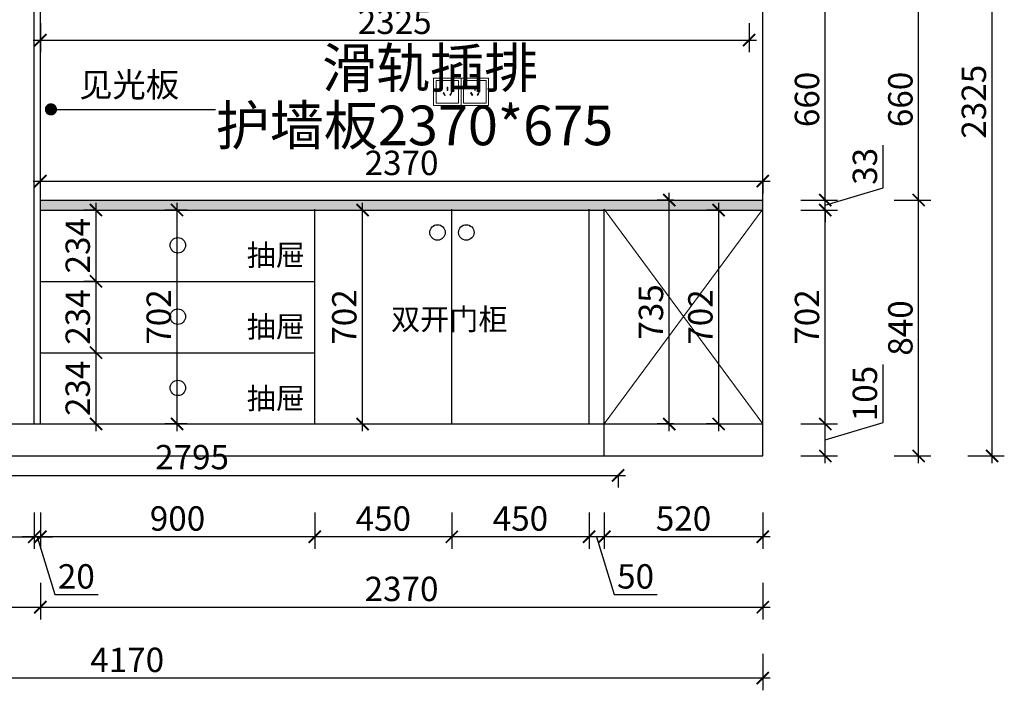
# Model space of a CAD drawing. Units: millimetres. Extents: x 1686876 to 1712276, y 8404 to 24933.
# Drawn here: x 1693945 to 1697175, y 11513 to 13714 of the extents above; entities that cross this region are included whole.
import ezdxf

# ---------------------------------------------------------------- set-up
doc = ezdxf.new("R2010")
doc.units = ezdxf.units.MM
doc.header["$LTSCALE"] = 3
doc.layers.add('图层3', color=30, linetype='Continuous', lineweight=15)
doc.layers.add('标注', color=3, linetype='Continuous')
doc.styles.add('DS01', font='txt')
doc.styles.get("Standard").update_dxf_attribs({"font": 'txt', "bigfont": 'gbcbig.shx'})
doc.dimstyles.new('DS03', dxfattribs={"dimscale": 40, "dimtxt": 2, "dimasz": 1, "dimexe": 1, "dimexo": 2, "dimgap": 0.5, "dimtad": 1, "dimdec": 0, "dimzin": 0, "dimdsep": 46, "dimtxsty": 'DS01', "dimblk": 'ARCHTICK', "dimcen": 0, "dimdle": 0.6, "dimclrd": 251, "dimclre": 251, "dimclrt": 2, "dimadec": 0, "dimazin": 0, "dimtfac": 1, "dimtdec": 0, "dimtmove": 1, "dimatfit": 2, "dimldrblk": 'DOT', "dimfxl": 2, "dimfxlon": 1, "dimtolj": 1, "dimtzin": 0, "dimlwe": 30, "dimarcsym": 0})

# ---------------------------------------------------------------- blocks, each defined once
blk = doc.blocks.new('_ARCHTICK')
at = {"color": 0, "linetype": 'ByBlock', "const_width": 0.15}
blk.add_lwpolyline([(-0.5, -0.5), (0.5, 0.5)], dxfattribs=at)
blk = doc.blocks.new('*D121')
at = {"layer": 'Defpoints', "color": 0, "transparency": 16777216}
for p in [(1696075.9, 13121.8), (1696170.7, 13121.8), (1696170.7, 12386.8)]:
    blk.add_point(p, dxfattribs=at)
at = {"layer": '标注', "color": 251, "lineweight": 30, "transparency": 16777216}
for p, q in [((1696090.7, 13121.8), (1696035.9, 13121.8)), ((1696090.7, 12386.8), (1696035.9, 12386.8))]:
    blk.add_line(p, q, dxfattribs=at)
at = {"layer": '标注', "color": 251, "lineweight": -2, "transparency": 16777216}
blk.add_line((1696075.9, 12362.8), (1696075.9, 13145.8), dxfattribs=at)
at = {"layer": '标注', "color": 251, "lineweight": -2, "transparency": 16777216, "xscale": 40, "yscale": 40, "zscale": 40}
for p, rotation in [((1696075.9, 13121.8), 90), ((1696075.9, 12386.8), 270)]:
    blk.add_blockref('_ARCHTICK', p, dxfattribs=dict(at, rotation=rotation))
at = {"layer": '标注', "color": 2, "transparency": 16777216, "insert": (1696015.9, 12754.3), "char_height": 80, "attachment_point": 5, "rotation": 90, "style": 'DS01'}
blk.add_mtext('\\A1;735', dxfattribs=at)
blk = doc.blocks.new('_Dot')
at = {"color": 0, "linetype": 'ByBlock', "lineweight": -2}
blk.add_line((-0.5, 0), (-1, 0), dxfattribs=at)
at = {"color": 0, "linetype": 'ByBlock', "const_width": 0.5}
blk.add_lwpolyline([(-0.25, 0, 1), (0.25, 0, 1)], format="xyb", close=True, dxfattribs=at)
blk = doc.blocks.new('*D122')
at = {"layer": 'Defpoints', "color": 0, "transparency": 16777216}
for p in [(1695862.7, 12281.8), (1696382.7, 12281.8), (1695862.7, 12016.6)]:
    blk.add_point(p, dxfattribs=at)
at = {"layer": '标注', "color": 251, "lineweight": 30, "transparency": 16777216}
for p, q in [((1695862.7, 12096.6), (1695862.7, 11976.6)), ((1696382.7, 12096.6), (1696382.7, 11976.6))]:
    blk.add_line(p, q, dxfattribs=at)
at = {"layer": '标注', "color": 251, "lineweight": -2, "transparency": 16777216}
blk.add_line((1696406.7, 12016.6), (1695838.7, 12016.6), dxfattribs=at)
at = {"layer": '标注', "color": 251, "lineweight": -2, "transparency": 16777216, "xscale": 40, "yscale": 40, "zscale": 40, "rotation": 180}
blk.add_blockref('_ARCHTICK', (1695862.7, 12016.6), dxfattribs=at)
at = {"layer": '标注', "color": 251, "lineweight": -2, "transparency": 16777216, "xscale": 40, "yscale": 40, "zscale": 40}
blk.add_blockref('_ARCHTICK', (1696382.7, 12016.6), dxfattribs=at)
at = {"layer": '标注', "color": 2, "transparency": 16777216, "insert": (1696122.7, 12076.6), "char_height": 80, "attachment_point": 5, "style": 'DS01'}
blk.add_mtext('\\A1;520', dxfattribs=at)
blk = doc.blocks.new('*D123')
at = {"layer": 'Defpoints', "color": 0, "transparency": 16777216}
for p in [(1695812.7, 12386.8), (1695862.7, 12281.8), (1695812.7, 12016.6)]:
    blk.add_point(p, dxfattribs=at)
at = {"layer": '标注', "color": 251, "lineweight": 30, "transparency": 16777216}
for p, q in [((1695812.7, 12096.6), (1695812.7, 11976.6)), ((1695862.7, 12096.6), (1695862.7, 11976.6))]:
    blk.add_line(p, q, dxfattribs=at)
at = {"layer": '标注', "color": 251, "lineweight": -2, "transparency": 16777216}
for p, q in [((1695886.7, 12016.6), (1695788.7, 12016.6)), ((1695837.7, 12016.6), (1695894.7, 11826.6)), ((1695894.7, 11826.6), (1696036.1, 11826.6))]:
    blk.add_line(p, q, dxfattribs=at)
at = {"layer": '标注', "color": 251, "lineweight": -2, "transparency": 16777216, "xscale": 40, "yscale": 40, "zscale": 40, "rotation": 180}
blk.add_blockref('_ARCHTICK', (1695812.7, 12016.6), dxfattribs=at)
at = {"layer": '标注', "color": 251, "lineweight": -2, "transparency": 16777216, "xscale": 40, "yscale": 40, "zscale": 40}
blk.add_blockref('_ARCHTICK', (1695862.7, 12016.6), dxfattribs=at)
at = {"layer": '标注', "color": 2, "transparency": 16777216, "insert": (1695965.4, 11886.6), "char_height": 80, "attachment_point": 5, "style": 'DS01'}
blk.add_mtext('\\A1;50', dxfattribs=at)
blk = doc.blocks.new('*D124')
at = {"layer": 'Defpoints', "color": 0, "transparency": 16777216}
for p in [(1695362.7, 12386.8), (1695812.7, 12386.8), (1695362.7, 12016.6)]:
    blk.add_point(p, dxfattribs=at)
at = {"layer": '标注', "color": 251, "lineweight": 30, "transparency": 16777216}
for p, q in [((1695362.7, 12096.6), (1695362.7, 11976.6)), ((1695812.7, 12096.6), (1695812.7, 11976.6))]:
    blk.add_line(p, q, dxfattribs=at)
at = {"layer": '标注', "color": 251, "lineweight": -2, "transparency": 16777216}
blk.add_line((1695836.7, 12016.6), (1695338.7, 12016.6), dxfattribs=at)
at = {"layer": '标注', "color": 251, "lineweight": -2, "transparency": 16777216, "xscale": 40, "yscale": 40, "zscale": 40, "rotation": 180}
blk.add_blockref('_ARCHTICK', (1695362.7, 12016.6), dxfattribs=at)
at = {"layer": '标注', "color": 251, "lineweight": -2, "transparency": 16777216, "xscale": 40, "yscale": 40, "zscale": 40}
blk.add_blockref('_ARCHTICK', (1695812.7, 12016.6), dxfattribs=at)
at = {"layer": '标注', "color": 2, "transparency": 16777216, "insert": (1695587.7, 12076.6), "char_height": 80, "attachment_point": 5, "style": 'DS01'}
blk.add_mtext('\\A1;450', dxfattribs=at)
blk = doc.blocks.new('*D125')
at = {"layer": 'Defpoints', "color": 0, "transparency": 16777216}
for p in [(1694912.7, 12386.8), (1695362.7, 12386.8), (1694912.7, 12016.6)]:
    blk.add_point(p, dxfattribs=at)
at = {"layer": '标注', "color": 251, "lineweight": 30, "transparency": 16777216}
for p, q in [((1694912.7, 12096.6), (1694912.7, 11976.6)), ((1695362.7, 12096.6), (1695362.7, 11976.6))]:
    blk.add_line(p, q, dxfattribs=at)
at = {"layer": '标注', "color": 251, "lineweight": -2, "transparency": 16777216}
blk.add_line((1695386.7, 12016.6), (1694888.7, 12016.6), dxfattribs=at)
at = {"layer": '标注', "color": 251, "lineweight": -2, "transparency": 16777216, "xscale": 40, "yscale": 40, "zscale": 40, "rotation": 180}
blk.add_blockref('_ARCHTICK', (1694912.7, 12016.6), dxfattribs=at)
at = {"layer": '标注', "color": 251, "lineweight": -2, "transparency": 16777216, "xscale": 40, "yscale": 40, "zscale": 40}
blk.add_blockref('_ARCHTICK', (1695362.7, 12016.6), dxfattribs=at)
at = {"layer": '标注', "color": 2, "transparency": 16777216, "insert": (1695137.7, 12076.6), "char_height": 80, "attachment_point": 5, "style": 'DS01'}
blk.add_mtext('\\A1;450', dxfattribs=at)
blk = doc.blocks.new('*D126')
at = {"layer": 'Defpoints', "color": 0, "transparency": 16777216}
for p in [(1694012.7, 12386.8), (1694912.7, 12386.8), (1694012.7, 12016.6)]:
    blk.add_point(p, dxfattribs=at)
at = {"layer": '标注', "color": 251, "lineweight": 30, "transparency": 16777216}
for p, q in [((1694012.7, 12096.6), (1694012.7, 11976.6)), ((1694912.7, 12096.6), (1694912.7, 11976.6))]:
    blk.add_line(p, q, dxfattribs=at)
at = {"layer": '标注', "color": 251, "lineweight": -2, "transparency": 16777216}
blk.add_line((1694936.7, 12016.6), (1693988.7, 12016.6), dxfattribs=at)
at = {"layer": '标注', "color": 251, "lineweight": -2, "transparency": 16777216, "xscale": 40, "yscale": 40, "zscale": 40, "rotation": 180}
blk.add_blockref('_ARCHTICK', (1694012.7, 12016.6), dxfattribs=at)
at = {"layer": '标注', "color": 251, "lineweight": -2, "transparency": 16777216, "xscale": 40, "yscale": 40, "zscale": 40}
blk.add_blockref('_ARCHTICK', (1694912.7, 12016.6), dxfattribs=at)
at = {"layer": '标注', "color": 2, "transparency": 16777216, "insert": (1694462.7, 12076.6), "char_height": 80, "attachment_point": 5, "style": 'DS01'}
blk.add_mtext('\\A1;900', dxfattribs=at)
blk = doc.blocks.new('*D127')
at = {"layer": 'Defpoints', "color": 0, "transparency": 16777216}
for p in [(1693992.7, 12386.8), (1694012.7, 12386.8), (1693992.7, 12016.6)]:
    blk.add_point(p, dxfattribs=at)
at = {"layer": '标注', "color": 251, "lineweight": 30, "transparency": 16777216}
for p, q in [((1693992.7, 12096.6), (1693992.7, 11976.6)), ((1694012.7, 12096.6), (1694012.7, 11976.6))]:
    blk.add_line(p, q, dxfattribs=at)
at = {"layer": '标注', "color": 251, "lineweight": -2, "transparency": 16777216}
for p, q in [((1693992.7, 12016.6), (1693952.7, 12016.6)), ((1694012.7, 12016.6), (1693992.7, 12016.6)), ((1694012.7, 12016.6), (1693992.7, 12016.6)), ((1694002.7, 12016.6), (1694059.7, 11826.6)), ((1694012.7, 12016.6), (1694052.7, 12016.6)), ((1694059.7, 11826.6), (1694202, 11826.6))]:
    blk.add_line(p, q, dxfattribs=at)
at = {"layer": '标注', "color": 251, "lineweight": -2, "transparency": 16777216, "xscale": 40, "yscale": 40, "zscale": 40}
blk.add_blockref('_ARCHTICK', (1693992.7, 12016.6), dxfattribs=at)
at = {"layer": '标注', "color": 251, "lineweight": -2, "transparency": 16777216, "xscale": 40, "yscale": 40, "zscale": 40, "rotation": 180}
blk.add_blockref('_ARCHTICK', (1694012.7, 12016.6), dxfattribs=at)
at = {"layer": '标注', "color": 2, "transparency": 16777216, "insert": (1694130.8, 11886.6), "char_height": 80, "attachment_point": 5, "style": 'DS01'}
blk.add_mtext('\\A1;20', dxfattribs=at)
blk = doc.blocks.new('*D130')
at = {"layer": 'Defpoints', "color": 0, "transparency": 16777216}
for p in [(1693552.7, 12386.8), (1693992.7, 12386.8), (1693992.7, 12016.6)]:
    blk.add_point(p, dxfattribs=at)
at = {"layer": '标注', "color": 251, "lineweight": 30, "transparency": 16777216}
for p, q in [((1693552.7, 12096.6), (1693552.7, 11976.6)), ((1693992.7, 12096.6), (1693992.7, 11976.6))]:
    blk.add_line(p, q, dxfattribs=at)
at = {"layer": '标注', "color": 251, "lineweight": -2, "transparency": 16777216}
blk.add_line((1693528.7, 12016.6), (1694016.7, 12016.6), dxfattribs=at)
at = {"layer": '标注', "color": 251, "lineweight": -2, "transparency": 16777216, "xscale": 40, "yscale": 40, "zscale": 40, "rotation": 180}
blk.add_blockref('_ARCHTICK', (1693552.7, 12016.6), dxfattribs=at)
at = {"layer": '标注', "color": 251, "lineweight": -2, "transparency": 16777216, "xscale": 40, "yscale": 40, "zscale": 40}
blk.add_blockref('_ARCHTICK', (1693992.7, 12016.6), dxfattribs=at)
at = {"layer": '标注', "color": 2, "transparency": 16777216, "insert": (1693772.7, 12076.6), "char_height": 80, "attachment_point": 5, "style": 'DS01'}
blk.add_mtext('\\A1;440', dxfattribs=at)
blk = doc.blocks.new('*D131')
at = {"layer": 'Defpoints', "color": 0, "transparency": 16777216}
for p in [(1694012.7, 12386.8), (1693112.7, 12281.8), (1694012.7, 11785.5)]:
    blk.add_point(p, dxfattribs=at)
at = {"layer": '标注', "color": 251, "lineweight": 30, "transparency": 16777216}
for p, q in [((1693112.7, 11865.5), (1693112.7, 11745.5)), ((1694012.7, 11865.5), (1694012.7, 11745.5))]:
    blk.add_line(p, q, dxfattribs=at)
at = {"layer": '标注', "color": 251, "lineweight": -2, "transparency": 16777216}
blk.add_line((1693088.7, 11785.5), (1694036.7, 11785.5), dxfattribs=at)
at = {"layer": '标注', "color": 251, "lineweight": -2, "transparency": 16777216, "xscale": 40, "yscale": 40, "zscale": 40, "rotation": 180}
blk.add_blockref('_ARCHTICK', (1693112.7, 11785.5), dxfattribs=at)
at = {"layer": '标注', "color": 251, "lineweight": -2, "transparency": 16777216, "xscale": 40, "yscale": 40, "zscale": 40}
blk.add_blockref('_ARCHTICK', (1694012.7, 11785.5), dxfattribs=at)
at = {"layer": '标注', "color": 2, "transparency": 16777216, "insert": (1693562.7, 11845.5), "char_height": 80, "attachment_point": 5, "style": 'DS01'}
blk.add_mtext('\\A1;900', dxfattribs=at)
blk = doc.blocks.new('*D132')
at = {"layer": 'Defpoints', "color": 0, "transparency": 16777216}
for p in [(1694012.7, 12386.8), (1696382.7, 12281.8), (1696382.7, 11785.5)]:
    blk.add_point(p, dxfattribs=at)
at = {"layer": '标注', "color": 251, "lineweight": 30, "transparency": 16777216}
for p, q in [((1694012.7, 11865.5), (1694012.7, 11745.5)), ((1696382.7, 11865.5), (1696382.7, 11745.5))]:
    blk.add_line(p, q, dxfattribs=at)
at = {"layer": '标注', "color": 251, "lineweight": -2, "transparency": 16777216}
blk.add_line((1693988.7, 11785.5), (1696406.7, 11785.5), dxfattribs=at)
at = {"layer": '标注', "color": 251, "lineweight": -2, "transparency": 16777216, "xscale": 40, "yscale": 40, "zscale": 40, "rotation": 180}
blk.add_blockref('_ARCHTICK', (1694012.7, 11785.5), dxfattribs=at)
at = {"layer": '标注', "color": 251, "lineweight": -2, "transparency": 16777216, "xscale": 40, "yscale": 40, "zscale": 40}
blk.add_blockref('_ARCHTICK', (1696382.7, 11785.5), dxfattribs=at)
at = {"layer": '标注', "color": 2, "transparency": 16777216, "insert": (1695197.7, 11845.5), "char_height": 80, "attachment_point": 5, "style": 'DS01'}
blk.add_mtext('\\A1;2370', dxfattribs=at)
blk = doc.blocks.new('*D19')
at = {"layer": 'Defpoints', "color": 0, "transparency": 16777216}
for p in [(1692212.7, 12281.8), (1696382.7, 12281.8), (1692212.7, 11552.7)]:
    blk.add_point(p, dxfattribs=at)
at = {"layer": '标注', "color": 251, "lineweight": 30, "transparency": 16777216}
for p, q in [((1692212.7, 11632.7), (1692212.7, 11512.7)), ((1696382.7, 11632.7), (1696382.7, 11512.7))]:
    blk.add_line(p, q, dxfattribs=at)
at = {"layer": '标注', "color": 251, "lineweight": -2, "transparency": 16777216}
blk.add_line((1696406.7, 11552.7), (1692188.7, 11552.7), dxfattribs=at)
at = {"layer": '标注', "color": 251, "lineweight": -2, "transparency": 16777216, "xscale": 40, "yscale": 40, "zscale": 40, "rotation": 180}
blk.add_blockref('_ARCHTICK', (1692212.7, 11552.7), dxfattribs=at)
at = {"layer": '标注', "color": 251, "lineweight": -2, "transparency": 16777216, "xscale": 40, "yscale": 40, "zscale": 40}
blk.add_blockref('_ARCHTICK', (1696382.7, 11552.7), dxfattribs=at)
at = {"layer": '标注', "color": 2, "transparency": 16777216, "insert": (1694297.7, 11612.7), "char_height": 80, "attachment_point": 5, "style": 'DS01'}
blk.add_mtext('\\A1;4170', dxfattribs=at)
blk = doc.blocks.new('*D140')
at = {"layer": 'Defpoints', "color": 0, "transparency": 16777216}
for p in [(1696382.7, 12386.8), (1696587.7, 12386.8), (1696382.7, 12281.8)]:
    blk.add_point(p, dxfattribs=at)
at = {"layer": '标注', "color": 251, "lineweight": -2, "transparency": 16777216}
for p, q in [((1696777.7, 12391.3), (1696777.7, 12582)), ((1696587.7, 12257.8), (1696587.7, 12410.8)), ((1696587.7, 12334.3), (1696777.7, 12391.3))]:
    blk.add_line(p, q, dxfattribs=at)
at = {"layer": '标注', "color": 251, "lineweight": 30, "transparency": 16777216}
for p, q in [((1696507.7, 12386.8), (1696627.7, 12386.8)), ((1696507.7, 12281.8), (1696627.7, 12281.8))]:
    blk.add_line(p, q, dxfattribs=at)
at = {"layer": '标注', "color": 251, "lineweight": -2, "transparency": 16777216, "xscale": 40, "yscale": 40, "zscale": 40}
for p, rotation in [((1696587.7, 12386.8), 90), ((1696587.7, 12281.8), 270)]:
    blk.add_blockref('_ARCHTICK', p, dxfattribs=dict(at, rotation=rotation))
at = {"layer": '标注', "color": 2, "transparency": 16777216, "insert": (1696717.7, 12486.6), "char_height": 80, "attachment_point": 5, "rotation": 90, "style": 'DS01'}
blk.add_mtext('\\A1;105', dxfattribs=at)
blk = doc.blocks.new('*D141')
at = {"layer": 'Defpoints', "color": 0, "transparency": 16777216}
for p in [(1696382.7, 13088.8), (1696587.7, 13088.8), (1696382.7, 12386.8)]:
    blk.add_point(p, dxfattribs=at)
at = {"layer": '标注', "color": 251, "lineweight": 30, "transparency": 16777216}
for p, q in [((1696507.7, 13088.8), (1696627.7, 13088.8)), ((1696507.7, 12386.8), (1696627.7, 12386.8))]:
    blk.add_line(p, q, dxfattribs=at)
at = {"layer": '标注', "color": 251, "lineweight": -2, "transparency": 16777216}
blk.add_line((1696587.7, 12362.8), (1696587.7, 13112.8), dxfattribs=at)
at = {"layer": '标注', "color": 251, "lineweight": -2, "transparency": 16777216, "xscale": 40, "yscale": 40, "zscale": 40}
for p, rotation in [((1696587.7, 13088.8), 90), ((1696587.7, 12386.8), 270)]:
    blk.add_blockref('_ARCHTICK', p, dxfattribs=dict(at, rotation=rotation))
at = {"layer": '标注', "color": 2, "transparency": 16777216, "insert": (1696527.7, 12737.8), "char_height": 80, "attachment_point": 5, "rotation": 90, "style": 'DS01'}
blk.add_mtext('\\A1;702', dxfattribs=at)
blk = doc.blocks.new('*D142')
at = {"layer": 'Defpoints', "color": 0, "transparency": 16777216}
for p in [(1696382.7, 13121.8), (1696587.7, 13121.8), (1696382.7, 13088.8)]:
    blk.add_point(p, dxfattribs=at)
at = {"layer": '标注', "color": 251, "lineweight": -2, "transparency": 16777216}
for p, q in [((1696777.7, 13162.3), (1696777.7, 13302.3)), ((1696587.7, 13105.3), (1696777.7, 13162.3)), ((1696587.7, 13121.8), (1696587.7, 13161.8)), ((1696587.7, 13088.8), (1696587.7, 13121.8)), ((1696587.7, 13088.8), (1696587.7, 13121.8)), ((1696587.7, 13088.8), (1696587.7, 13048.8))]:
    blk.add_line(p, q, dxfattribs=at)
at = {"layer": '标注', "color": 251, "lineweight": 30, "transparency": 16777216}
for p, q in [((1696507.7, 13121.8), (1696627.7, 13121.8)), ((1696507.7, 13088.8), (1696627.7, 13088.8))]:
    blk.add_line(p, q, dxfattribs=at)
at = {"layer": '标注', "color": 251, "lineweight": -2, "transparency": 16777216, "xscale": 40, "yscale": 40, "zscale": 40}
for p, rotation in [((1696587.7, 13121.8), 270), ((1696587.7, 13088.8), 90)]:
    blk.add_blockref('_ARCHTICK', p, dxfattribs=dict(at, rotation=rotation))
at = {"layer": '标注', "color": 2, "transparency": 16777216, "insert": (1696717.7, 13232.3), "char_height": 80, "attachment_point": 5, "rotation": 90, "style": 'DS01'}
blk.add_mtext('\\A1;33', dxfattribs=at)
blk = doc.blocks.new('*D143')
at = {"layer": 'Defpoints', "color": 0, "transparency": 16777216}
for p in [(1696382.7, 13781.8), (1696587.7, 13781.8), (1696382.7, 13121.8)]:
    blk.add_point(p, dxfattribs=at)
at = {"layer": '标注', "color": 251, "lineweight": -2, "transparency": 16777216}
blk.add_line((1696587.7, 13097.8), (1696587.7, 13805.8), dxfattribs=at)
at = {"layer": '标注', "color": 251, "lineweight": 30, "transparency": 16777216}
for p, q in [((1696507.7, 13781.8), (1696627.7, 13781.8)), ((1696507.7, 13121.8), (1696627.7, 13121.8))]:
    blk.add_line(p, q, dxfattribs=at)
at = {"layer": '标注', "color": 251, "lineweight": -2, "transparency": 16777216, "xscale": 40, "yscale": 40, "zscale": 40}
for p, rotation in [((1696587.7, 13781.8), 90), ((1696587.7, 13121.8), 270)]:
    blk.add_blockref('_ARCHTICK', p, dxfattribs=dict(at, rotation=rotation))
at = {"layer": '标注', "color": 2, "transparency": 16777216, "insert": (1696527.7, 13451.8), "char_height": 80, "attachment_point": 5, "rotation": 90, "style": 'DS01'}
blk.add_mtext('\\A1;660', dxfattribs=at)
blk = doc.blocks.new('*D24')
at = {"layer": 'Defpoints', "color": 0, "transparency": 16777216}
for p in [(1696382.7, 13121.8), (1696894.1, 13121.8), (1696382.7, 12281.8)]:
    blk.add_point(p, dxfattribs=at)
at = {"layer": '标注', "color": 251, "lineweight": 30, "transparency": 16777216}
for p, q in [((1696814.1, 13121.8), (1696934.1, 13121.8)), ((1696814.1, 12281.8), (1696934.1, 12281.8))]:
    blk.add_line(p, q, dxfattribs=at)
at = {"layer": '标注', "color": 251, "lineweight": -2, "transparency": 16777216}
blk.add_line((1696894.1, 12257.8), (1696894.1, 13145.8), dxfattribs=at)
at = {"layer": '标注', "color": 251, "lineweight": -2, "transparency": 16777216, "xscale": 40, "yscale": 40, "zscale": 40}
for p, rotation in [((1696894.1, 13121.8), 90), ((1696894.1, 12281.8), 270)]:
    blk.add_blockref('_ARCHTICK', p, dxfattribs=dict(at, rotation=rotation))
at = {"layer": '标注', "color": 2, "transparency": 16777216, "insert": (1696834.1, 12701.8), "char_height": 80, "attachment_point": 5, "rotation": 90, "style": 'DS01'}
blk.add_mtext('\\A1;840', dxfattribs=at)
blk = doc.blocks.new('*D25')
at = {"layer": 'Defpoints', "color": 0, "transparency": 16777216}
for p in [(1696382.7, 13781.8), (1696894.1, 13781.8), (1696382.7, 13121.8)]:
    blk.add_point(p, dxfattribs=at)
at = {"layer": '标注', "color": 251, "lineweight": -2, "transparency": 16777216}
blk.add_line((1696894.1, 13097.8), (1696894.1, 13805.8), dxfattribs=at)
at = {"layer": '标注', "color": 251, "lineweight": 30, "transparency": 16777216}
for p, q in [((1696814.1, 13781.8), (1696934.1, 13781.8)), ((1696814.1, 13121.8), (1696934.1, 13121.8))]:
    blk.add_line(p, q, dxfattribs=at)
at = {"layer": '标注', "color": 251, "lineweight": -2, "transparency": 16777216, "xscale": 40, "yscale": 40, "zscale": 40}
for p, rotation in [((1696894.1, 13781.8), 90), ((1696894.1, 13121.8), 270)]:
    blk.add_blockref('_ARCHTICK', p, dxfattribs=dict(at, rotation=rotation))
at = {"layer": '标注', "color": 2, "transparency": 16777216, "insert": (1696834.1, 13451.8), "char_height": 80, "attachment_point": 5, "rotation": 90, "style": 'DS01'}
blk.add_mtext('\\A1;660', dxfattribs=at)
blk = doc.blocks.new('*D27')
at = {"layer": 'Defpoints', "color": 0, "transparency": 16777216}
for p in [(1696382.7, 14606.8), (1697135.1, 14606.8), (1696382.7, 12281.8)]:
    blk.add_point(p, dxfattribs=at)
at = {"layer": '标注', "color": 251, "lineweight": 30, "transparency": 16777216}
for p, q in [((1697055.1, 14606.8), (1697175.1, 14606.8)), ((1697055.1, 12281.8), (1697175.1, 12281.8))]:
    blk.add_line(p, q, dxfattribs=at)
at = {"layer": '标注', "color": 251, "lineweight": -2, "transparency": 16777216}
blk.add_line((1697135.1, 12257.8), (1697135.1, 14630.8), dxfattribs=at)
at = {"layer": '标注', "color": 251, "lineweight": -2, "transparency": 16777216, "xscale": 40, "yscale": 40, "zscale": 40}
for p, rotation in [((1697135.1, 14606.8), 90), ((1697135.1, 12281.8), 270)]:
    blk.add_blockref('_ARCHTICK', p, dxfattribs=dict(at, rotation=rotation))
at = {"layer": '标注', "color": 2, "transparency": 16777216, "insert": (1697075.1, 13444.3), "char_height": 80, "attachment_point": 5, "rotation": 90, "style": 'DS01'}
blk.add_mtext('\\A1;2325', dxfattribs=at)
blk = doc.blocks.new('*D146')
at = {"layer": 'Defpoints', "color": 0, "transparency": 16777216}
for p in [(1694163.2, 12620.8), (1694195.3, 12620.8), (1694163.2, 12386.8)]:
    blk.add_point(p, dxfattribs=at)
at = {"layer": '标注', "color": 251, "lineweight": -2, "transparency": 16777216}
blk.add_line((1694195.3, 12362.8), (1694195.3, 12644.8), dxfattribs=at)
at = {"layer": '标注', "color": 251, "lineweight": 30, "transparency": 16777216}
for p, q in [((1694195.3, 12620.8), (1694235.3, 12620.8)), ((1694195.3, 12386.8), (1694235.3, 12386.8))]:
    blk.add_line(p, q, dxfattribs=at)
at = {"layer": '标注', "color": 251, "lineweight": -2, "transparency": 16777216, "xscale": 40, "yscale": 40, "zscale": 40}
for p, rotation in [((1694195.3, 12620.8), 90), ((1694195.3, 12386.8), 270)]:
    blk.add_blockref('_ARCHTICK', p, dxfattribs=dict(at, rotation=rotation))
at = {"layer": '标注', "color": 2, "transparency": 16777216, "insert": (1694135.3, 12503.8), "char_height": 80, "attachment_point": 5, "rotation": 90, "style": 'DS01'}
blk.add_mtext('\\A1;234', dxfattribs=at)
blk = doc.blocks.new('*D150')
at = {"layer": 'Defpoints', "color": 0, "transparency": 16777216}
for p in [(1694461.1, 13088.8), (1694574.8, 13088.8), (1694574.8, 12386.8)]:
    blk.add_point(p, dxfattribs=at)
at = {"layer": '标注', "color": 251, "lineweight": 30, "transparency": 16777216}
for p, q in [((1694494.8, 13088.8), (1694421.1, 13088.8)), ((1694494.8, 12386.8), (1694421.1, 12386.8))]:
    blk.add_line(p, q, dxfattribs=at)
at = {"layer": '标注', "color": 251, "lineweight": -2, "transparency": 16777216}
blk.add_line((1694461.1, 12362.8), (1694461.1, 13112.8), dxfattribs=at)
at = {"layer": '标注', "color": 251, "lineweight": -2, "transparency": 16777216, "xscale": 40, "yscale": 40, "zscale": 40}
for p, rotation in [((1694461.1, 13088.8), 90), ((1694461.1, 12386.8), 270)]:
    blk.add_blockref('_ARCHTICK', p, dxfattribs=dict(at, rotation=rotation))
at = {"layer": '标注', "color": 2, "transparency": 16777216, "insert": (1694401.1, 12737.8), "char_height": 80, "attachment_point": 5, "rotation": 90, "style": 'DS01'}
blk.add_mtext('\\A1;702', dxfattribs=at)
blk = doc.blocks.new('*D151')
at = {"layer": 'Defpoints', "color": 0, "transparency": 16777216}
for p in [(1695030.8, 13088.8), (1695069.8, 13088.8), (1695030.8, 12386.8)]:
    blk.add_point(p, dxfattribs=at)
at = {"layer": '标注', "color": 251, "lineweight": -2, "transparency": 16777216}
blk.add_line((1695069.8, 12362.8), (1695069.8, 13112.8), dxfattribs=at)
at = {"layer": '标注', "color": 251, "lineweight": 30, "transparency": 16777216}
for p, q in [((1695069.8, 13088.8), (1695109.8, 13088.8)), ((1695069.8, 12386.8), (1695109.8, 12386.8))]:
    blk.add_line(p, q, dxfattribs=at)
at = {"layer": '标注', "color": 251, "lineweight": -2, "transparency": 16777216, "xscale": 40, "yscale": 40, "zscale": 40}
for p, rotation in [((1695069.8, 13088.8), 90), ((1695069.8, 12386.8), 270)]:
    blk.add_blockref('_ARCHTICK', p, dxfattribs=dict(at, rotation=rotation))
at = {"layer": '标注', "color": 2, "transparency": 16777216, "insert": (1695009.8, 12737.8), "char_height": 80, "attachment_point": 5, "rotation": 90, "style": 'DS01'}
blk.add_mtext('\\A1;702', dxfattribs=at)
blk = doc.blocks.new('*D153')
at = {"layer": 'Defpoints', "color": 0, "transparency": 16777216}
for p in [(1696238, 13088.8), (1696241.9, 13088.8), (1696241.9, 12386.8)]:
    blk.add_point(p, dxfattribs=at)
at = {"layer": '标注', "color": 251, "lineweight": 30, "transparency": 16777216}
for p, q in [((1696238, 13088.8), (1696198, 13088.8)), ((1696238, 12386.8), (1696198, 12386.8))]:
    blk.add_line(p, q, dxfattribs=at)
at = {"layer": '标注', "color": 251, "lineweight": -2, "transparency": 16777216}
blk.add_line((1696238, 12362.8), (1696238, 13112.8), dxfattribs=at)
at = {"layer": '标注', "color": 251, "lineweight": -2, "transparency": 16777216, "xscale": 40, "yscale": 40, "zscale": 40}
for p, rotation in [((1696238, 13088.8), 90), ((1696238, 12386.8), 270)]:
    blk.add_blockref('_ARCHTICK', p, dxfattribs=dict(at, rotation=rotation))
at = {"layer": '标注', "color": 2, "transparency": 16777216, "insert": (1696178, 12737.8), "char_height": 80, "attachment_point": 5, "rotation": 90, "style": 'DS01'}
blk.add_mtext('\\A1;702', dxfattribs=at)
blk = doc.blocks.new('*D154')
at = {"layer": 'Defpoints', "color": 0, "transparency": 16777216}
for p in [(1694076.2, 12854.8), (1694195.3, 12854.8), (1694076.2, 12620.8)]:
    blk.add_point(p, dxfattribs=at)
at = {"layer": '标注', "color": 251, "lineweight": -2, "transparency": 16777216}
blk.add_line((1694195.3, 12596.8), (1694195.3, 12878.8), dxfattribs=at)
at = {"layer": '标注', "color": 251, "lineweight": 30, "transparency": 16777216}
for p, q in [((1694156.2, 12854.8), (1694235.3, 12854.8)), ((1694156.2, 12620.8), (1694235.3, 12620.8))]:
    blk.add_line(p, q, dxfattribs=at)
at = {"layer": '标注', "color": 251, "lineweight": -2, "transparency": 16777216, "xscale": 40, "yscale": 40, "zscale": 40}
for p, rotation in [((1694195.3, 12854.8), 90), ((1694195.3, 12620.8), 270)]:
    blk.add_blockref('_ARCHTICK', p, dxfattribs=dict(at, rotation=rotation))
at = {"layer": '标注', "color": 2, "transparency": 16777216, "insert": (1694135.3, 12737.8), "char_height": 80, "attachment_point": 5, "rotation": 90, "style": 'DS01'}
blk.add_mtext('\\A1;234', dxfattribs=at)
blk = doc.blocks.new('*D155')
at = {"layer": 'Defpoints', "color": 0, "transparency": 16777216}
for p in [(1694195.3, 13088.8), (1694275.9, 13088.8), (1694275.9, 12854.8)]:
    blk.add_point(p, dxfattribs=at)
at = {"layer": '标注', "color": 251, "lineweight": 30, "transparency": 16777216}
for p, q in [((1694195.9, 13088.8), (1694155.3, 13088.8)), ((1694195.9, 12854.8), (1694155.3, 12854.8))]:
    blk.add_line(p, q, dxfattribs=at)
at = {"layer": '标注', "color": 251, "lineweight": -2, "transparency": 16777216}
blk.add_line((1694195.3, 12830.8), (1694195.3, 13112.8), dxfattribs=at)
at = {"layer": '标注', "color": 251, "lineweight": -2, "transparency": 16777216, "xscale": 40, "yscale": 40, "zscale": 40}
for p, rotation in [((1694195.3, 13088.8), 90), ((1694195.3, 12854.8), 270)]:
    blk.add_blockref('_ARCHTICK', p, dxfattribs=dict(at, rotation=rotation))
at = {"layer": '标注', "color": 2, "transparency": 16777216, "insert": (1694135.3, 12971.8), "char_height": 80, "attachment_point": 5, "rotation": 90, "style": 'DS01'}
blk.add_mtext('\\A1;234', dxfattribs=at)
blk = doc.blocks.new('*D156')
at = {"layer": 'Defpoints', "color": 0, "transparency": 16777216}
for p in [(1693112.7, 12282.2), (1695907.8, 12281.8), (1695907.8, 12218)]:
    blk.add_point(p, dxfattribs=at)
at = {"layer": '标注', "color": 251, "lineweight": -2, "transparency": 16777216}
blk.add_line((1693088.7, 12218), (1695931.8, 12218), dxfattribs=at)
at = {"layer": '标注', "color": 251, "lineweight": 30, "transparency": 16777216}
for p, q in [((1693112.7, 12218), (1693112.7, 12178)), ((1695907.8, 12218), (1695907.8, 12178))]:
    blk.add_line(p, q, dxfattribs=at)
at = {"layer": '标注', "color": 251, "lineweight": -2, "transparency": 16777216, "xscale": 40, "yscale": 40, "zscale": 40, "rotation": 180}
blk.add_blockref('_ARCHTICK', (1693112.7, 12218), dxfattribs=at)
at = {"layer": '标注', "color": 251, "lineweight": -2, "transparency": 16777216, "xscale": 40, "yscale": 40, "zscale": 40}
blk.add_blockref('_ARCHTICK', (1695907.8, 12218), dxfattribs=at)
at = {"layer": '标注', "color": 2, "transparency": 16777216, "insert": (1694510.3, 12278), "char_height": 80, "attachment_point": 5, "style": 'DS01'}
blk.add_mtext('\\A1;2795', dxfattribs=at)
blk = doc.blocks.new('*D158')
at = {"layer": 'Defpoints', "color": 0, "transparency": 16777216}
for p in [(1694012.7, 13781.8), (1696337.7, 13781.8), (1696337.7, 13646.7)]:
    blk.add_point(p, dxfattribs=at)
at = {"layer": '标注', "color": 251, "lineweight": 30, "transparency": 16777216}
for p, q in [((1694012.7, 13701.8), (1694012.7, 13606.7)), ((1696337.7, 13701.8), (1696337.7, 13606.7))]:
    blk.add_line(p, q, dxfattribs=at)
at = {"layer": '标注', "color": 251, "lineweight": -2, "transparency": 16777216}
blk.add_line((1693988.7, 13646.7), (1696361.7, 13646.7), dxfattribs=at)
at = {"layer": '标注', "color": 251, "lineweight": -2, "transparency": 16777216, "xscale": 40, "yscale": 40, "zscale": 40, "rotation": 180}
blk.add_blockref('_ARCHTICK', (1694012.7, 13646.7), dxfattribs=at)
at = {"layer": '标注', "color": 251, "lineweight": -2, "transparency": 16777216, "xscale": 40, "yscale": 40, "zscale": 40}
blk.add_blockref('_ARCHTICK', (1696337.7, 13646.7), dxfattribs=at)
at = {"layer": '标注', "color": 2, "transparency": 16777216, "insert": (1695175.2, 13706.7), "char_height": 80, "attachment_point": 5, "style": 'DS01'}
blk.add_mtext('\\A1;2325', dxfattribs=at)
blk = doc.blocks.new('*D160')
at = {"layer": 'Defpoints', "color": 0, "transparency": 16777216}
for p in [(1696382.7, 13207.8), (1696382.7, 13183.6), (1694012.7, 13178.4)]:
    blk.add_point(p, dxfattribs=at)
at = {"layer": '标注', "color": 251, "lineweight": 30, "transparency": 16777216}
for p, q in [((1694012.7, 13183.6), (1694012.7, 13223.6)), ((1696382.7, 13183.6), (1696382.7, 13143.6))]:
    blk.add_line(p, q, dxfattribs=at)
at = {"layer": '标注', "color": 251, "lineweight": -2, "transparency": 16777216}
blk.add_line((1693988.7, 13183.6), (1696406.7, 13183.6), dxfattribs=at)
at = {"layer": '标注', "color": 251, "lineweight": -2, "transparency": 16777216, "xscale": 40, "yscale": 40, "zscale": 40, "rotation": 180}
blk.add_blockref('_ARCHTICK', (1694012.7, 13183.6), dxfattribs=at)
at = {"layer": '标注', "color": 251, "lineweight": -2, "transparency": 16777216, "xscale": 40, "yscale": 40, "zscale": 40}
blk.add_blockref('_ARCHTICK', (1696382.7, 13183.6), dxfattribs=at)
at = {"layer": '标注', "color": 2, "transparency": 16777216, "insert": (1695197.7, 13243.6), "char_height": 80, "attachment_point": 5, "style": 'DS01'}
blk.add_mtext('\\A1;2370', dxfattribs=at)

msp = doc.modelspace()

# ---------------------------------------------------------------- hatches: boundary and pattern name
at = {"layer": '标注'}
h = msp.add_hatch(dxfattribs=at)
h.set_pattern_fill('AR-CONC', color=0, scale=0.5, style=0)
h.set_pattern_definition([(50, (-177979.566, 0), (91.0923345, -7.9695428), [9.525, -104.775]), (355, (-177979.57, 0), (-17.621413, 95.5283214), [7.62, -83.82]), (100.451, (-177971.975, -0.66), (73.471251, 87.558344), [8.095, -89.045]), (46.1842, (-177979.57, 25.4), (135.5395204, -21.021164), [14.2875, -157.1625]), (96.6356, (-177968.27, 23.65), (118.702117, 123.712778), [12.1425, -133.5675]), (351.184, (-177979.57, 25.4), (118.702303, 123.712559), [11.43, -125.73]), (21, (-177966.866, 19.05), (75.80744, -51.1327593), [9.525, -104.775]), (326, (-177966.87, 19.05), (30.901014, 92.093983), [7.62, -83.82]), (71.4514, (-177960.55, 14.79), (106.7082454, 40.961429), [8.095, -89.045]), (37.5, (-177979.566, 0), (1.5443016, 42.27751944), [0, -82.804, 0, -85.09, 0, -84.1375]), (7.5, (-177979.566, 0), (33.4098313, 50.0902874), [0, -48.514, 0, -80.899, 0, -32.0675]), (327.5, (-178007.887, 0), (67.7952976, -2.864372), [0, -31.75, 0, -99.06, 0, -131.445]), (317.5, (-178020.587, 0), (74.0645907, 12.7132455), [0, -41.275, 0, -65.786, 0, -93.345])])
h.paths.add_polyline_path([(1694012.7, 13121.8), (1694012.7, 13088.8), (1696382.7, 13088.8), (1696382.7, 13121.8)])

# ---------------------------------------------------------------- linework, layer by layer
at = {"color": 4, "lineweight": 15}
for points in [[(1695392.7, 13521.8), (1695302.7, 13521.8), (1695302.7, 13431.8), (1695392.7, 13431.8)], [(1695384.7, 13513.8), (1695310.7, 13513.8), (1695310.7, 13439.8), (1695384.7, 13439.8)], [(1695482.7, 13521.8), (1695392.7, 13521.8), (1695392.7, 13431.8), (1695482.7, 13431.8)], [(1695474.7, 13513.8), (1695400.7, 13513.8), (1695400.7, 13439.8), (1695474.7, 13439.8)], [(1695339.3, 13465), (1695341.1, 13466), (1695336.1, 13474.6), (1695334.3, 13473.6)], [(1695349.6, 13481.6), (1695347.6, 13481.6), (1695347.6, 13491.6), (1695349.6, 13491.6)], [(1695357.8, 13465), (1695356, 13466), (1695361, 13474.6), (1695362.8, 13473.6)], [(1695429.3, 13465), (1695431.1, 13466), (1695426.1, 13474.6), (1695424.3, 13473.6)], [(1695439.6, 13481.6), (1695437.6, 13481.6), (1695437.6, 13491.6), (1695439.6, 13491.6)], [(1695447.8, 13465), (1695446, 13466), (1695451, 13474.6), (1695452.8, 13473.6)]]:
    msp.add_lwpolyline(points, close=True, dxfattribs=at)
at = {"layer": '图层3', "color": 157}
for p, q in [((1695862.7, 12386.8), (1696382.7, 13091.8)), ((1695862.7, 13091.8), (1696382.7, 12386.8))]:
    msp.add_line(p, q, dxfattribs=at)
at = {"layer": '标注', "color": 0}
for p, q in [((1693992.7, 12386.8), (1693992.7, 14606.8)), ((1694012.7, 12386.8), (1694012.7, 14606.8)), ((1696382.7, 12281.8), (1696382.7, 14606.8)), ((1694012.7, 13121.8), (1696382.7, 13121.8)), ((1694012.7, 13088.8), (1696382.7, 13088.8)), ((1694912.7, 12386.8), (1694912.7, 13091.8)), ((1695362.7, 12386.8), (1695362.7, 13091.8)), ((1695812.7, 12386.8), (1695812.7, 13091.8)), ((1695862.7, 12281.8), (1695862.7, 13091.8)), ((1694012.7, 12854.8), (1694912.7, 12854.8)), ((1694012.7, 12620.8), (1694912.7, 12620.8)), ((1693112.7, 12386.8), (1696382.7, 12386.8)), ((1692212.7, 12281.8), (1696382.7, 12281.8))]:
    msp.add_line(p, q, dxfattribs=at)
at = {"layer": '标注', "color": 3}
for centre in [(1695315.5, 13015.3), (1695410, 13015.3), (1694463.7, 12973.1), (1694463.7, 12739.1), (1694463.7, 12505.1)]:
    msp.add_circle(centre, 25.4, dxfattribs=at)

# ---------------------------------------------------------------- texts
at = {"layer": '标注', "color": 0}
for s, insert, char_height, width, attachment_point in [('\\A1;{\\fSimSun|b0|i0|c134|p2;\\C256;滑轨插排}', (1695646.3, 13620), 130, 2371.18, 3), ('\\A1;{\\fSimSun|b0|i0|c134|p2;\\C256;护墙板2370*675}', (1695891.9, 13431.6), 130, 2371.18, 3), ('{\\fSimSun|b0|i0|c134|p2;抽屉}', (1694689.8, 12976), 70, 577.318, 1), ('{\\fSimSun|b0|i0|c134|p2;双开门柜}', (1695163.2, 12765.4), 70, 577.318, 1), ('{\\fSimSun|b0|i0|c134|p2;抽屉}', (1694689.8, 12741), 70, 577.318, 1), ('{\\fSimSun|b0|i0|c134|p2;抽屉}', (1694689.8, 12506), 70, 577.318, 1)]:
    msp.add_mtext(s, dxfattribs=dict(at, insert=insert, char_height=char_height, width=width, attachment_point=attachment_point))
at = {"layer": '标注', "color": 1, "insert": (1694140.4, 13540.1), "char_height": 80, "width": 770, "attachment_point": 1}
msp.add_mtext('\\A1;{\\fSimSun|b0|i0|c134|p2;见光板}', dxfattribs=at)

# ---------------------------------------------------------------- dimensions: what is measured, and where the dimension line sits
at = {"layer": '标注', "color": 0}
for base, p1, p2, picture, middle in [((1697135.1, 14606.8), (1696382.7, 12281.8), (1696382.7, 14606.8), '*D27', (1697075.1, 13444.3)), ((1696587.7, 13781.8), (1696382.7, 13121.8), (1696382.7, 13781.8), '*D143', (1696527.7, 13451.8)), ((1696894.1, 13781.8), (1696382.7, 13121.8), (1696382.7, 13781.8), '*D25', (1696834.1, 13451.8)), ((1696587.7, 13121.8), (1696382.7, 13088.8), (1696382.7, 13121.8), '*D142', (1696717.7, 13182.3)), ((1696075.9, 13121.8), (1696170.7, 12386.8), (1696170.7, 13121.8), '*D121', (1696015.9, 12754.3)), ((1696894.1, 13121.8), (1696382.7, 12281.8), (1696382.7, 13121.8), '*D24', (1696834.1, 12701.8)), ((1694195.3, 13088.8), (1694275.9, 12854.8), (1694275.9, 13088.8), '*D155', (1694135.3, 12971.8)), ((1694461.1, 13088.8), (1694574.8, 12386.8), (1694574.8, 13088.8), '*D150', (1694401.1, 12737.8)), ((1695069.8, 13088.8), (1695030.8, 12386.8), (1695030.8, 13088.8), '*D151', (1695009.8, 12737.8)), ((1696238, 13088.8), (1696241.9, 12386.8), (1696241.9, 13088.8), '*D153', (1696178, 12737.8)), ((1696587.7, 13088.8), (1696382.7, 12386.8), (1696382.7, 13088.8), '*D141', (1696527.7, 12737.8)), ((1694195.3, 12854.8), (1694076.2, 12620.8), (1694076.2, 12854.8), '*D154', (1694135.3, 12737.8)), ((1694195.3, 12620.8), (1694163.2, 12386.8), (1694163.2, 12620.8), '*D146', (1694135.3, 12503.8)), ((1696587.7, 12386.8), (1696382.7, 12281.8), (1696382.7, 12386.8), '*D140', (1696717.7, 12411.3))]:
    dim = msp.add_linear_dim(base=base, p1=p1, p2=p2, angle=90, dimstyle='DS03', dxfattribs=at)
    dim.commit()
    dim.dimension.update_dxf_attribs({"geometry": picture, "text_midpoint": middle})
for base, p1, p2, picture, middle in [((1696337.7, 13646.7), (1694012.7, 13781.8), (1696337.7, 13781.8), '*D158', (1695175.2, 13706.7)), ((1696382.7, 13183.6), (1694012.7, 13178.4), (1696382.7, 13207.8), '*D160', (1695197.7, 13243.6)), ((1694012.7, 11785.5), (1693112.7, 12281.8), (1694012.7, 12386.8), '*D131', (1693562.7, 11845.5)), ((1693992.7, 12016.6), (1693552.7, 12386.8), (1693992.7, 12386.8), '*D130', (1693772.7, 12076.6)), ((1693992.7, 12016.6), (1694012.7, 12386.8), (1693992.7, 12386.8), '*D127', (1694079.7, 11886.6)), ((1694012.7, 12016.6), (1694912.7, 12386.8), (1694012.7, 12386.8), '*D126', (1694462.7, 12076.6)), ((1696382.7, 11785.5), (1694012.7, 12386.8), (1696382.7, 12281.8), '*D132', (1695197.7, 11845.5)), ((1694912.7, 12016.6), (1695362.7, 12386.8), (1694912.7, 12386.8), '*D125', (1695137.7, 12076.6)), ((1695362.7, 12016.6), (1695812.7, 12386.8), (1695362.7, 12386.8), '*D124', (1695587.7, 12076.6)), ((1695812.7, 12016.6), (1695862.7, 12281.8), (1695812.7, 12386.8), '*D123', (1695914.7, 11886.6)), ((1695907.8, 12218), (1693112.7, 12282.2), (1695907.8, 12281.8), '*D156', (1694510.3, 12278)), ((1692212.7, 11552.7), (1696382.7, 12281.8), (1692212.7, 12281.8), '*D19', (1694297.7, 11612.7)), ((1695862.7, 12016.6), (1696382.7, 12281.8), (1695862.7, 12281.8), '*D122', (1696122.7, 12076.6))]:
    dim = msp.add_linear_dim(base=base, p1=p1, p2=p2, dimstyle='DS03', dxfattribs=at)
    dim.commit()
    dim.dimension.update_dxf_attribs({"geometry": picture, "text_midpoint": middle})

# ---------------------------------------------------------------- leaders
msp.add_leader([(1694047.4, 13419.2), (1694587.1, 13419.2)], dimstyle='DS03', override={"dimgap": 0.5, "dimtad": 0}, dxfattribs=at)

doc.saveas('drawing.dxf')
